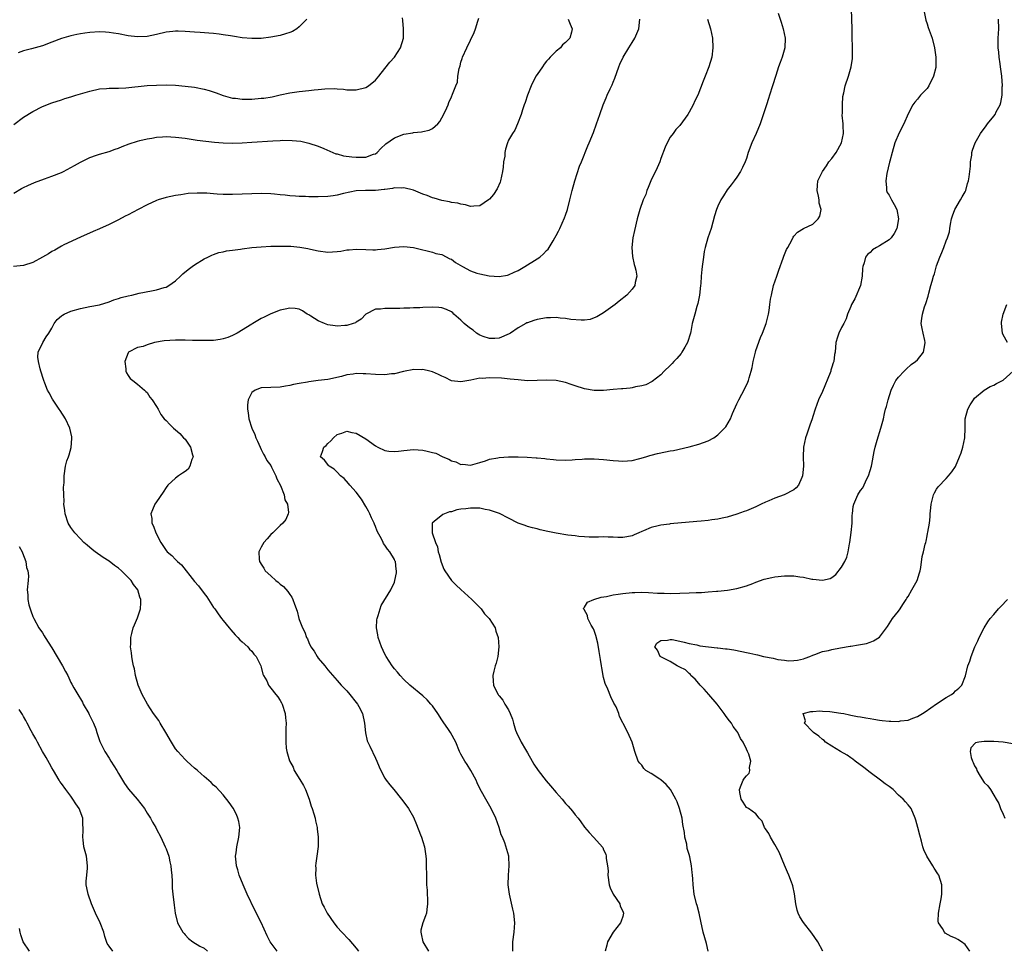
# Model space of a CAD drawing. Units: inches. Extents: x 2505702 to 2508000, y 1521000 to 1524000.
# Drawn here: x 2507076 to 2507283, y 1522367 to 1522563 of the extents above; entities that cross this region are included whole.
import ezdxf

# ---------------------------------------------------------------- set-up
doc = ezdxf.new("R2010")
doc.units = ezdxf.units.IN
doc.header["$MEASUREMENT"] = 0
doc.layers.add('LD25051521_10ft', color=254, linetype='Continuous')

msp = doc.modelspace()

# ---------------------------------------------------------------- linework, layer by layer
at = {"layer": 'LD25051521_10ft'}
for points, elevation in [([(2507265.88, 1522567), (2507266.77, 1522562.77), (2507267, 1522562.03), (2507267.26, 1522561.26), (2507268.06, 1522559), (2507268.55, 1522557), (2507268.83, 1522555), (2507268.85, 1522553), (2507268.82, 1522552.82), (2507268.37, 1522551), (2507267.37, 1522549), (2507267, 1522548.44), (2507265.65, 1522547), (2507265, 1522546.21), (2507264.41, 1522545.59), (2507264.01, 1522545), (2507263, 1522543.09), (2507262.08, 1522541), (2507261.12, 1522539.12), (2507260.24, 1522537), (2507259.63, 1522535), (2507259.17, 1522533.17), (2507259.09, 1522532.91), (2507258.55, 1522530.55), (2507258.3, 1522529), (2507258.46, 1522527.54), (2507258.45, 1522527), (2507258.58, 1522526.58), (2507259, 1522525.98), (2507259.49, 1522525), (2507260.07, 1522524.07), (2507260.65, 1522523), (2507260.99, 1522521), (2507260.64, 1522519), (2507260.07, 1522517.93), (2507259.43, 1522517), (2507259, 1522516.59), (2507257, 1522515.36), (2507256.33, 1522515), (2507255.52, 1522514.48), (2507255, 1522513.96), (2507254.5, 1522513.5), (2507254.07, 1522513), (2507253.76, 1522511.76), (2507253.5, 1522511), (2507253.41, 1522510.59), (2507253.34, 1522509), (2507252.97, 1522507), (2507251.8, 1522504.2), (2507251.14, 1522503), (2507251, 1522502.56), (2507250.3, 1522501), (2507250, 1522500), (2507249.49, 1522499), (2507249, 1522498.17), (2507248.45, 1522497), (2507248.17, 1522496.17), (2507247.81, 1522495), (2507247.66, 1522493), (2507247.51, 1522492.49), (2507247.42, 1522491), (2507247.26, 1522490.74), (2507247, 1522489.86), (2507246.79, 1522489.21), (2507246.76, 1522489), (2507246.64, 1522488.64), (2507245, 1522484.73), (2507244.17, 1522483), (2507243.44, 1522481), (2507243, 1522479.44), (2507242.86, 1522479), (2507242.35, 1522477.65), (2507241.75, 1522475.75), (2507241.44, 1522475), (2507241.02, 1522472.98), (2507240.96, 1522470.96), (2507241.01, 1522468.99), (2507240.84, 1522467), (2507240.65, 1522466.65), (2507239.94, 1522465), (2507239.51, 1522464.49), (2507239, 1522464.07), (2507236.96, 1522462.96), (2507235, 1522462.31), (2507233.73, 1522461.73), (2507233, 1522461.46), (2507232.11, 1522461), (2507231, 1522460.46), (2507229.99, 1522460.01), (2507229, 1522459.62), (2507228.55, 1522459.45), (2507227, 1522458.91), (2507225, 1522458.32), (2507223.95, 1522458.05), (2507223, 1522457.88), (2507221.73, 1522457.73), (2507221, 1522457.6), (2507219.48, 1522457.48), (2507218.62, 1522457.38), (2507213, 1522456.87), (2507212.84, 1522456.84), (2507211, 1522456.62), (2507210.44, 1522456.44), (2507209, 1522456.11), (2507207.4, 1522455.4), (2507207, 1522455.26), (2507206.39, 1522455), (2507205.41, 1522454.59), (2507205, 1522454.39), (2507203.84, 1522454.16), (2507203, 1522454.04), (2507201.98, 1522454.02), (2507201, 1522454.09), (2507199.92, 1522454.08), (2507199, 1522454.15), (2507197.92, 1522454.08), (2507197, 1522454.11), (2507195.93, 1522454.07), (2507195, 1522454.15), (2507193.78, 1522454.22), (2507193, 1522454.34), (2507191.46, 1522454.54), (2507189, 1522454.94), (2507187.27, 1522455.27), (2507185.62, 1522455.62), (2507185, 1522455.81), (2507184.03, 1522456.03), (2507183, 1522456.34), (2507182.53, 1522456.53), (2507181, 1522457.04), (2507179, 1522458.06), (2507177.08, 1522459.08), (2507176.88, 1522459.12), (2507175, 1522459.78), (2507174.12, 1522459.88), (2507173, 1522460.15), (2507171.83, 1522460.17), (2507171, 1522460.21), (2507170.04, 1522460.04), (2507169, 1522459.94), (2507168.16, 1522459.84), (2507167, 1522459.44), (2507166.6, 1522459.4), (2507165.16, 1522458.84), (2507163.36, 1522457.36), (2507162.94, 1522457.06), (2507162.93, 1522457), (2507162.95, 1522456.95), (2507162.96, 1522455), (2507163.62, 1522453), (2507164.04, 1522452.04), (2507164.24, 1522451), (2507164.42, 1522450.42), (2507164.83, 1522448.83), (2507165.39, 1522447.39), (2507165.59, 1522447), (2507167, 1522444.98), (2507168, 1522444), (2507169, 1522443.05), (2507171.26, 1522441), (2507173.25, 1522439), (2507173.95, 1522437.95), (2507174.95, 1522437), (2507176.19, 1522435), (2507176.35, 1522434.35), (2507176.83, 1522433), (2507176.94, 1522431), (2507176.73, 1522429), (2507176.43, 1522427.57), (2507176.19, 1522427), (2507175.89, 1522425.89), (2507175.67, 1522425), (2507175.8, 1522423.8), (2507175.82, 1522423), (2507176.54, 1522421.46), (2507176.79, 1522421), (2507176.89, 1522420.89), (2507177, 1522420.74), (2507177.82, 1522419.82), (2507178.25, 1522419), (2507179, 1522417.76), (2507179.35, 1522417), (2507179.83, 1522415.83), (2507180.01, 1522415), (2507180.48, 1522413.52), (2507180.67, 1522413), (2507181.64, 1522411), (2507182.58, 1522409.42), (2507183, 1522408.76), (2507183.96, 1522407), (2507184.35, 1522406.35), (2507185.21, 1522405), (2507186.88, 1522402.88), (2507187.83, 1522401.83), (2507189, 1522400.42), (2507190.25, 1522399), (2507191, 1522398.1), (2507191.54, 1522397.54), (2507192.46, 1522396.46), (2507193, 1522395.73), (2507193.62, 1522395), (2507194.21, 1522394.21), (2507195, 1522393.09), (2507195.97, 1522391.97), (2507196.87, 1522391), (2507198.8, 1522388.8), (2507199, 1522388.34), (2507199.46, 1522387.46), (2507199.5, 1522387), (2507199.51, 1522386.49), (2507199.83, 1522385), (2507199.93, 1522383.93), (2507199.89, 1522383), (2507200.14, 1522381), (2507200.34, 1522380.34), (2507201.03, 1522379), (2507202.37, 1522377), (2507202.49, 1522376.49), (2507203, 1522375.46), (2507203.16, 1522375), (2507203, 1522374.29), (2507202.68, 1522373.32), (2507202.54, 1522373), (2507201.01, 1522371), (2507199.82, 1522369), (2507199.68, 1522368.32), (2507199.34, 1522367)], 7170), ([(2507179.93, 1522367), (2507179.9, 1522368.1), (2507179.92, 1522369), (2507180.2, 1522371), (2507180.34, 1522373), (2507180.1, 1522375), (2507179.89, 1522375.89), (2507179.19, 1522379), (2507178.93, 1522381), (2507178.97, 1522383), (2507179.15, 1522385), (2507179.07, 1522386.93), (2507179.08, 1522387), (2507178.2, 1522389.8), (2507177.7, 1522391), (2507177.48, 1522391.48), (2507177.03, 1522393), (2507176.31, 1522395), (2507175.33, 1522397), (2507174.48, 1522398.48), (2507173.07, 1522401.07), (2507172.42, 1522402.42), (2507172.18, 1522403), (2507171.08, 1522405), (2507170.27, 1522406.27), (2507169.78, 1522407), (2507169, 1522408.43), (2507168.71, 1522409), (2507167.9, 1522411), (2507166.79, 1522413), (2507166.38, 1522413.62), (2507165.26, 1522415.26), (2507165, 1522415.69), (2507164.14, 1522417), (2507163, 1522418.63), (2507162.68, 1522419), (2507161.87, 1522419.87), (2507161, 1522420.73), (2507158.27, 1522423), (2507157, 1522424.18), (2507156.23, 1522425), (2507155.67, 1522425.67), (2507155, 1522426.42), (2507154.55, 1522427), (2507153.24, 1522429), (2507153, 1522429.46), (2507152.28, 1522431), (2507151.6, 1522433), (2507151.55, 1522433.55), (2507151.25, 1522435), (2507151.29, 1522436.71), (2507151.36, 1522437), (2507151.62, 1522437.62), (2507152, 1522439), (2507152.25, 1522439.75), (2507154.25, 1522443), (2507155, 1522444.64), (2507155.1, 1522445), (2507155.42, 1522446.58), (2507155.44, 1522447), (2507155.35, 1522447.35), (2507155.22, 1522449), (2507155.13, 1522449.13), (2507155, 1522449.4), (2507154.07, 1522451), (2507153.53, 1522451.53), (2507153, 1522452.4), (2507152.73, 1522452.73), (2507152.65, 1522453), (2507152.37, 1522453.63), (2507151.37, 1522455.37), (2507151, 1522456.33), (2507150.8, 1522456.8), (2507150.75, 1522457), (2507150.16, 1522458.16), (2507149.83, 1522459), (2507149.55, 1522459.55), (2507149, 1522460.54), (2507148.06, 1522462.06), (2507147, 1522463.52), (2507145.63, 1522465), (2507145.38, 1522465.38), (2507144.41, 1522466.41), (2507143.7, 1522467), (2507143, 1522467.74), (2507142.37, 1522468.37), (2507141.3, 1522469), (2507141.18, 1522469.18), (2507141, 1522469.35), (2507140.29, 1522470.29), (2507139.5, 1522471), (2507139.92, 1522472.08), (2507140.19, 1522473), (2507140.64, 1522473.36), (2507141, 1522473.76), (2507141.67, 1522474.33), (2507142.23, 1522475), (2507143, 1522475.66), (2507143.98, 1522475.98), (2507145, 1522476.37), (2507146.07, 1522476.07), (2507147, 1522475.93), (2507149, 1522474.74), (2507151, 1522473.29), (2507151.52, 1522473), (2507153, 1522472.3), (2507153.8, 1522472.2), (2507155, 1522472.08), (2507155.84, 1522472.16), (2507157, 1522472.32), (2507159, 1522472.49), (2507161, 1522472.35), (2507161.86, 1522472.14), (2507163, 1522471.92), (2507163.72, 1522471.72), (2507165.2, 1522471), (2507166.47, 1522470.47), (2507167, 1522470.16), (2507167.93, 1522469.93), (2507169, 1522469.4), (2507169.41, 1522469.41), (2507171, 1522469.26), (2507173, 1522469.81), (2507174.15, 1522470.15), (2507175, 1522470.47), (2507176.78, 1522470.78), (2507177, 1522470.85), (2507179, 1522470.97), (2507181, 1522470.95), (2507182.89, 1522470.89), (2507184.8, 1522470.8), (2507185, 1522470.76), (2507186.65, 1522470.65), (2507187, 1522470.55), (2507188.43, 1522470.43), (2507189, 1522470.32), (2507191, 1522470.28), (2507192.36, 1522470.36), (2507193, 1522470.43), (2507194.5, 1522470.5), (2507195, 1522470.55), (2507196.53, 1522470.53), (2507197, 1522470.53), (2507199, 1522470.42), (2507201, 1522470.23), (2507202.15, 1522470.15), (2507203, 1522470.06), (2507205, 1522470.2), (2507206.6, 1522470.6), (2507207.85, 1522471), (2507208.74, 1522471.26), (2507209, 1522471.31), (2507210.34, 1522471.66), (2507212, 1522472), (2507213, 1522472.22), (2507213.67, 1522472.33), (2507217, 1522473.1), (2507219, 1522473.61), (2507220.01, 1522474.01), (2507221, 1522474.33), (2507222.17, 1522475), (2507223, 1522475.6), (2507224.41, 1522477), (2507224.69, 1522477.31), (2507225.65, 1522479), (2507226.09, 1522480.09), (2507227, 1522482.09), (2507227.4, 1522483), (2507228.67, 1522485.33), (2507229.34, 1522486.66), (2507229.46, 1522487), (2507229.62, 1522487.62), (2507230.03, 1522489), (2507230.21, 1522489.79), (2507230.42, 1522491), (2507230.9, 1522493), (2507231, 1522493.33), (2507231.95, 1522496.05), (2507232.38, 1522497), (2507233.14, 1522499), (2507233.65, 1522501), (2507233.77, 1522501.77), (2507233.97, 1522503), (2507234.11, 1522504.11), (2507234.26, 1522505), (2507234.71, 1522507), (2507235.38, 1522509), (2507235.8, 1522510.2), (2507236.72, 1522512.72), (2507236.85, 1522513.15), (2507237.43, 1522514.57), (2507237.69, 1522515), (2507238.55, 1522516.55), (2507238.85, 1522517.15), (2507239, 1522517.36), (2507239.76, 1522518.24), (2507241, 1522519), (2507243, 1522519.93), (2507244.12, 1522521), (2507244.44, 1522521.56), (2507244.73, 1522523), (2507244.31, 1522524.31), (2507244.31, 1522525), (2507244.19, 1522525.81), (2507243.89, 1522527), (2507243.98, 1522528.02), (2507244.03, 1522529), (2507245.01, 1522531), (2507245.82, 1522532.18), (2507246.36, 1522533), (2507247, 1522533.73), (2507247.89, 1522535), (2507249.02, 1522537), (2507249.43, 1522539), (2507249.33, 1522540.67), (2507249.35, 1522541), (2507249.18, 1522542.82), (2507249.22, 1522543.22), (2507249.19, 1522545), (2507249.28, 1522546.72), (2507249.52, 1522547.52), (2507249.81, 1522549), (2507250.49, 1522551), (2507251.03, 1522553), (2507251.29, 1522554.71), (2507251.32, 1522557.32), (2507251.28, 1522559), (2507251.27, 1522561), (2507251.11, 1522565.11)], 7180), ([(2507191.55, 1522563), (2507191.96, 1522561.96), (2507192.41, 1522561), (2507192.27, 1522560.27), (2507191.92, 1522559), (2507191, 1522558.08), (2507190.38, 1522557.62), (2507189.92, 1522557), (2507189, 1522556.28), (2507187.76, 1522555), (2507187.37, 1522554.63), (2507187, 1522554.16), (2507186.46, 1522553.54), (2507186.11, 1522553), (2507185, 1522551.38), (2507184.77, 1522551), (2507183.75, 1522549), (2507182.96, 1522547), (2507182.51, 1522545.49), (2507182.31, 1522545), (2507181.93, 1522543.93), (2507181.68, 1522543), (2507180.87, 1522541), (2507180.3, 1522539.7), (2507179.8, 1522539), (2507179, 1522537.6), (2507178.75, 1522537), (2507178.34, 1522535.66), (2507178.24, 1522535), (2507178.19, 1522534.19), (2507177.97, 1522533), (2507177.86, 1522531.86), (2507177.73, 1522531), (2507177.31, 1522529), (2507177.24, 1522528.76), (2507176.64, 1522527.36), (2507175.87, 1522526.13), (2507175, 1522525.13), (2507174.78, 1522525), (2507173, 1522523.77), (2507171.72, 1522523.72), (2507171, 1522523.65), (2507169.96, 1522523.96), (2507169, 1522524.09), (2507168.32, 1522524.32), (2507167, 1522524.49), (2507166.62, 1522524.62), (2507165, 1522524.89), (2507163.39, 1522525.39), (2507163, 1522525.47), (2507161.91, 1522525.91), (2507161, 1522526.22), (2507159, 1522527.03), (2507157, 1522527.54), (2507156.5, 1522527.5), (2507155, 1522527.52), (2507154.59, 1522527.41), (2507153, 1522527.19), (2507152.84, 1522527.16), (2507151, 1522526.95), (2507148.96, 1522526.96), (2507147, 1522526.88), (2507144.32, 1522526.32), (2507143, 1522525.99), (2507142.13, 1522525.87), (2507141, 1522525.75), (2507139, 1522525.68), (2507137.67, 1522525.67), (2507137, 1522525.68), (2507136.28, 1522525.72), (2507135, 1522525.72), (2507134.19, 1522525.81), (2507133, 1522525.84), (2507132.02, 1522525.98), (2507131, 1522526.05), (2507129.81, 1522526.19), (2507129, 1522526.25), (2507127, 1522526.34), (2507125, 1522526.31), (2507121, 1522526.13), (2507119.85, 1522526.15), (2507119, 1522526.14), (2507117.76, 1522526.24), (2507117, 1522526.28), (2507115.6, 1522526.4), (2507115, 1522526.42), (2507113.56, 1522526.44), (2507111.67, 1522526.33), (2507110.07, 1522526.07), (2507109, 1522525.93), (2507107, 1522525.53), (2507105.33, 1522525), (2507105, 1522524.89), (2507103, 1522523.96), (2507101.12, 1522523), (2507099, 1522521.87), (2507098.42, 1522521.58), (2507097, 1522520.83), (2507095, 1522519.83), (2507093, 1522518.9), (2507091.67, 1522518.33), (2507089, 1522517.15), (2507085.53, 1522515.53), (2507085, 1522515.26), (2507083.58, 1522514.42), (2507083, 1522514.16), (2507082.3, 1522513.7), (2507081, 1522512.94), (2507079, 1522511.81), (2507077, 1522511.18), (2507074.95, 1522511)], 7220), ([(2507075, 1522540.84), (2507077, 1522542.39), (2507079, 1522543.62), (2507081, 1522544.64), (2507083, 1522545.43), (2507085, 1522546.07), (2507085.7, 1522546.3), (2507087, 1522546.68), (2507088, 1522547), (2507091, 1522547.89), (2507093, 1522548.35), (2507094.45, 1522548.45), (2507095, 1522548.51), (2507096.47, 1522548.47), (2507097, 1522548.5), (2507098.54, 1522548.54), (2507103, 1522549.04), (2507105, 1522549.16), (2507107, 1522549.19), (2507109, 1522549.12), (2507111, 1522548.94), (2507113, 1522548.68), (2507115, 1522548.3), (2507116.03, 1522548.03), (2507117.52, 1522547.52), (2507119, 1522546.96), (2507121, 1522546.42), (2507121.62, 1522546.38), (2507123, 1522546.19), (2507123.78, 1522546.22), (2507125, 1522546.2), (2507127, 1522546.37), (2507127.57, 1522546.43), (2507129.29, 1522546.71), (2507131, 1522547.09), (2507133, 1522547.5), (2507135, 1522547.78), (2507137, 1522548), (2507138.16, 1522548.16), (2507139, 1522548.23), (2507140.39, 1522548.39), (2507142.43, 1522548.43), (2507143, 1522548.37), (2507144.29, 1522548.29), (2507145, 1522548.17), (2507146.18, 1522548.18), (2507147, 1522548.14), (2507149, 1522548.67), (2507149.58, 1522549), (2507151, 1522550.15), (2507151.73, 1522551), (2507153, 1522552.64), (2507154.01, 1522553.99), (2507155, 1522555.05), (2507156.26, 1522557), (2507156.92, 1522559), (2507156.94, 1522561), (2507156.76, 1522562.76), (2507156.74, 1522563.26)], 7240), ([(2507075, 1522526.45), (2507076.61, 1522527.39), (2507077, 1522527.61), (2507077.93, 1522528.07), (2507079.32, 1522528.68), (2507081.44, 1522529.44), (2507083, 1522529.98), (2507085, 1522530.79), (2507085.43, 1522531), (2507087, 1522531.82), (2507087.74, 1522532.26), (2507089.03, 1522532.97), (2507091, 1522533.93), (2507092.4, 1522534.4), (2507093, 1522534.63), (2507095, 1522535.21), (2507096.33, 1522535.67), (2507097, 1522535.88), (2507097.79, 1522536.21), (2507099.23, 1522536.77), (2507101, 1522537.38), (2507101.48, 1522537.48), (2507103, 1522537.88), (2507104.02, 1522538.02), (2507105, 1522538.19), (2507106.26, 1522538.26), (2507107, 1522538.32), (2507109, 1522538.23), (2507111, 1522537.98), (2507113.57, 1522537.57), (2507115.34, 1522537.34), (2507117.17, 1522537.17), (2507119, 1522537.04), (2507121, 1522536.96), (2507123, 1522537), (2507125, 1522537.12), (2507129.44, 1522537.44), (2507131, 1522537.52), (2507131.55, 1522537.55), (2507133.53, 1522537.53), (2507135.34, 1522537.34), (2507137, 1522536.97), (2507139, 1522536.29), (2507140.2, 1522535.8), (2507142.03, 1522535), (2507142.71, 1522534.71), (2507143, 1522534.66), (2507144.27, 1522534.27), (2507146.04, 1522534.04), (2507147, 1522533.96), (2507148.02, 1522534.02), (2507149, 1522534), (2507150.61, 1522534.61), (2507151, 1522534.72), (2507151.37, 1522535), (2507152.15, 1522535.85), (2507153.21, 1522536.79), (2507155, 1522538.06), (2507157, 1522538.8), (2507158.88, 1522539.12), (2507159, 1522539.16), (2507160.7, 1522539.3), (2507161, 1522539.39), (2507162.32, 1522539.68), (2507163, 1522540.04), (2507164.12, 1522541), (2507164.54, 1522541.46), (2507165, 1522542.24), (2507165.73, 1522543.73), (2507166.28, 1522545), (2507166.48, 1522545.52), (2507167, 1522546.71), (2507167.09, 1522546.91), (2507167.16, 1522547), (2507167.23, 1522547.23), (2507167.91, 1522549), (2507168.26, 1522549.74), (2507168.34, 1522551), (2507168.61, 1522552.61), (2507168.8, 1522553.2), (2507169, 1522553.97), (2507169.27, 1522554.73), (2507169.33, 1522555), (2507170.22, 1522557), (2507171.79, 1522560.21), (2507172.09, 1522561), (2507172.57, 1522562.57), (2507172.79, 1522563.21)], 7230), ([(2507136.56, 1522563), (2507135, 1522561.39), (2507134.48, 1522561), (2507133.55, 1522560.45), (2507133, 1522560.23), (2507132.09, 1522559.91), (2507131, 1522559.59), (2507129, 1522559.22), (2507127.02, 1522558.98), (2507125, 1522558.93), (2507123, 1522559.11), (2507121.37, 1522559.37), (2507120.51, 1522559.49), (2507119, 1522559.75), (2507118.17, 1522559.83), (2507117, 1522560), (2507115.96, 1522560.04), (2507114.2, 1522560.2), (2507113, 1522560.25), (2507111, 1522560.4), (2507109.53, 1522560.47), (2507109, 1522560.47), (2507108.39, 1522560.39), (2507107, 1522560.26), (2507105, 1522559.79), (2507103, 1522559.39), (2507101, 1522559.3), (2507099, 1522559.52), (2507097, 1522559.9), (2507095.95, 1522560.05), (2507095, 1522560.21), (2507094.27, 1522560.27), (2507093, 1522560.32), (2507091, 1522560.22), (2507089.92, 1522560.08), (2507089, 1522559.92), (2507088.21, 1522559.79), (2507087, 1522559.51), (2507085.02, 1522558.98), (2507083, 1522558.21), (2507081, 1522557.41), (2507078.74, 1522556.74), (2507077, 1522556.32), (2507075.93, 1522555.93)], 7250), ([(2507130.38, 1522367), (2507128.9, 1522369), (2507128.22, 1522370.22), (2507126.96, 1522373.04), (2507125.66, 1522375.66), (2507124.06, 1522379), (2507123.19, 1522381), (2507122.4, 1522383), (2507122.1, 1522384.1), (2507121.82, 1522385), (2507121.75, 1522385.75), (2507121.63, 1522387), (2507121.71, 1522387.71), (2507121.89, 1522389), (2507122.3, 1522391), (2507122.49, 1522393), (2507122.27, 1522394.27), (2507122.12, 1522395), (2507121.79, 1522395.79), (2507121.11, 1522397.11), (2507120.28, 1522398.28), (2507119, 1522399.88), (2507117.51, 1522401.51), (2507117, 1522401.96), (2507116.47, 1522402.47), (2507115, 1522403.75), (2507114.35, 1522404.35), (2507113.58, 1522405), (2507113.28, 1522405.28), (2507113, 1522405.51), (2507112.23, 1522406.23), (2507111.33, 1522407), (2507111, 1522407.31), (2507109.46, 1522409), (2507109, 1522409.6), (2507108.14, 1522411), (2507106.98, 1522413), (2507105.79, 1522415), (2507105.51, 1522415.51), (2507105, 1522416.17), (2507104.66, 1522416.66), (2507104.39, 1522417), (2507103.07, 1522419), (2507102.34, 1522420.34), (2507102, 1522421), (2507101.13, 1522423), (2507100.58, 1522425), (2507100.37, 1522426.37), (2507100.18, 1522427), (2507099.95, 1522428.05), (2507099.81, 1522429), (2507099.73, 1522429.73), (2507099.55, 1522431), (2507099.57, 1522431.57), (2507099.6, 1522433), (2507099.83, 1522433.83), (2507100.1, 1522435), (2507100.36, 1522435.64), (2507101, 1522437.15), (2507101.59, 1522439), (2507101.72, 1522440.28), (2507101.68, 1522441), (2507101.47, 1522441.47), (2507101.06, 1522443), (2507100.13, 1522444.13), (2507099.63, 1522445), (2507097.62, 1522447), (2507097, 1522447.56), (2507096.15, 1522448.15), (2507095, 1522449.05), (2507093.78, 1522449.78), (2507092.06, 1522451), (2507091.47, 1522451.47), (2507090.39, 1522452.39), (2507089.74, 1522453), (2507089, 1522453.74), (2507087.79, 1522455), (2507087, 1522456.12), (2507086.43, 1522457), (2507085.76, 1522459), (2507085.72, 1522459.72), (2507085.52, 1522461), (2507085.58, 1522461.58), (2507085.48, 1522463), (2507085.42, 1522464.58), (2507085.5, 1522465), (2507085.57, 1522465.57), (2507085.57, 1522467), (2507085.84, 1522469), (2507086.14, 1522470.14), (2507086.45, 1522471), (2507086.63, 1522471.37), (2507087.06, 1522472.94), (2507087.2, 1522474.8), (2507087.2, 1522475), (2507087.17, 1522475.17), (2507086.79, 1522477), (2507085.84, 1522479), (2507084.7, 1522480.7), (2507084.54, 1522481), (2507083.14, 1522483.14), (2507082.41, 1522484.41), (2507082.1, 1522485), (2507081.52, 1522486.48), (2507081.32, 1522487), (2507081.26, 1522487.26), (2507080.67, 1522489), (2507080.52, 1522489.48), (2507080.15, 1522491), (2507080.05, 1522491.95), (2507080.14, 1522493), (2507081.1, 1522495), (2507081.79, 1522496.21), (2507082.34, 1522497), (2507083, 1522498.07), (2507083.45, 1522499), (2507084.12, 1522499.88), (2507085, 1522500.61), (2507085.2, 1522500.8), (2507085.57, 1522501), (2507087, 1522501.59), (2507089, 1522502.17), (2507091, 1522502.6), (2507093, 1522502.95), (2507095, 1522503.56), (2507096.03, 1522503.97), (2507097, 1522504.3), (2507097.53, 1522504.47), (2507099, 1522504.85), (2507099.78, 1522505), (2507101.37, 1522505.37), (2507103.91, 1522505.91), (2507105, 1522506.12), (2507106.59, 1522506.59), (2507107, 1522506.69), (2507107.6, 1522507), (2507109, 1522508.01), (2507110.06, 1522509), (2507110.54, 1522509.46), (2507111.63, 1522510.37), (2507112.48, 1522511), (2507113, 1522511.35), (2507115, 1522512.6), (2507115.75, 1522513), (2507116.59, 1522513.41), (2507117, 1522513.55), (2507118.06, 1522513.94), (2507119, 1522514.07), (2507119.72, 1522514.28), (2507121, 1522514.42), (2507122.68, 1522514.68), (2507123, 1522514.75), (2507125, 1522515), (2507127, 1522515.16), (2507129, 1522515.27), (2507131, 1522515.31), (2507133.26, 1522515.26), (2507135.09, 1522515.09), (2507136.8, 1522514.8), (2507137.35, 1522514.65), (2507139, 1522514.27), (2507141, 1522514.01), (2507143, 1522514.14), (2507143.75, 1522514.25), (2507145, 1522514.48), (2507145.49, 1522514.51), (2507147, 1522514.66), (2507149, 1522514.56), (2507150.5, 1522514.5), (2507151, 1522514.51), (2507151.42, 1522514.58), (2507153, 1522514.74), (2507155, 1522515.07), (2507157, 1522515.21), (2507159, 1522514.98), (2507161, 1522514.49), (2507161.64, 1522514.36), (2507163, 1522514.01), (2507163.75, 1522513.75), (2507165, 1522513.51), (2507166.64, 1522512.64), (2507167, 1522512.54), (2507167.87, 1522511.87), (2507169.35, 1522511), (2507171, 1522510.11), (2507172.37, 1522509.63), (2507173, 1522509.43), (2507174.96, 1522509.04), (2507177, 1522508.9), (2507178.8, 1522509.2), (2507179, 1522509.27), (2507180.21, 1522509.79), (2507181, 1522510.19), (2507182.46, 1522511), (2507185, 1522512.61), (2507185.55, 1522513), (2507186.34, 1522513.66), (2507187, 1522514.4), (2507187.32, 1522514.68), (2507187.56, 1522515), (2507188.38, 1522516.38), (2507188.77, 1522517), (2507189, 1522517.5), (2507189.54, 1522518.46), (2507189.79, 1522519), (2507190.78, 1522521.22), (2507191, 1522521.81), (2507191.4, 1522523), (2507191.92, 1522525), (2507192.38, 1522527), (2507192.92, 1522529), (2507193.9, 1522532.1), (2507194.31, 1522533), (2507195.64, 1522536.36), (2507195.95, 1522537), (2507196.85, 1522539.15), (2507197.52, 1522541), (2507198.19, 1522543), (2507198.88, 1522545), (2507199.55, 1522546.45), (2507199.76, 1522547), (2507200.36, 1522548.36), (2507200.79, 1522549.21), (2507201, 1522549.78), (2507201.36, 1522550.64), (2507202.2, 1522553), (2507202.43, 1522553.57), (2507203.07, 1522555), (2507204.29, 1522557), (2507205, 1522558.1), (2507205.54, 1522559), (2507206.4, 1522561), (2507206.64, 1522563)], 7210), ([(2507220.85, 1522563), (2507221.45, 1522561), (2507221.87, 1522559), (2507221.98, 1522557), (2507221.71, 1522555), (2507221.1, 1522553), (2507220.32, 1522551), (2507219.94, 1522549.94), (2507218.77, 1522547), (2507218.18, 1522545.82), (2507217.81, 1522545), (2507217, 1522543.48), (2507216.68, 1522543), (2507215, 1522540.65), (2507214.2, 1522539.8), (2507213.58, 1522539), (2507213, 1522538.19), (2507212.32, 1522537), (2507211.9, 1522536.1), (2507211, 1522533.68), (2507210.78, 1522533), (2507210.28, 1522531.72), (2507208.92, 1522529), (2507208.39, 1522527.61), (2507208.11, 1522527), (2507207.84, 1522526.16), (2507207.33, 1522525), (2507206.63, 1522523), (2507206.05, 1522521), (2507205.45, 1522518.55), (2507205.15, 1522517), (2507204.95, 1522515), (2507205.09, 1522513.09), (2507205.41, 1522511.4), (2507205.56, 1522511), (2507205.79, 1522510.21), (2507205.95, 1522509), (2507205.62, 1522507.62), (2507205.58, 1522507), (2507205, 1522506.24), (2507203.85, 1522505), (2507202.27, 1522503.73), (2507201.4, 1522503), (2507199, 1522501.25), (2507197.59, 1522500.41), (2507197, 1522500.18), (2507196.13, 1522499.87), (2507195, 1522499.75), (2507194.3, 1522499.7), (2507192.11, 1522499.89), (2507191, 1522500.07), (2507189.84, 1522500.16), (2507189, 1522500.25), (2507187.81, 1522500.19), (2507187, 1522500.18), (2507185, 1522499.86), (2507184.34, 1522499.66), (2507183, 1522499.19), (2507182.87, 1522499.13), (2507182.65, 1522499), (2507181, 1522498.09), (2507179.44, 1522497), (2507179.16, 1522496.84), (2507177, 1522495.95), (2507176.13, 1522495.87), (2507175, 1522495.83), (2507173.7, 1522496.3), (2507173, 1522496.58), (2507172.3, 1522497), (2507171.59, 1522497.59), (2507171, 1522497.96), (2507170.41, 1522498.41), (2507169.7, 1522499), (2507169, 1522499.73), (2507167.53, 1522501), (2507167.26, 1522501.26), (2507167, 1522501.45), (2507165.95, 1522501.95), (2507165, 1522502.3), (2507164.37, 1522502.37), (2507163, 1522502.46), (2507161, 1522502.39), (2507160.33, 1522502.33), (2507159, 1522502.34), (2507158.25, 1522502.25), (2507157, 1522502.27), (2507156.18, 1522502.18), (2507155, 1522502.18), (2507154.14, 1522502.14), (2507153, 1522502.18), (2507152.05, 1522502.05), (2507151, 1522502.01), (2507149, 1522501.01), (2507148.04, 1522499.96), (2507147, 1522499.33), (2507146.81, 1522499.19), (2507146.34, 1522499), (2507145, 1522498.59), (2507144.61, 1522498.61), (2507143, 1522498.46), (2507142.55, 1522498.55), (2507141, 1522498.75), (2507140.31, 1522499), (2507139, 1522499.59), (2507137.41, 1522500.59), (2507137, 1522500.84), (2507136.68, 1522501), (2507135.68, 1522501.68), (2507135, 1522502.03), (2507134.14, 1522502.14), (2507133, 1522502.26), (2507132.03, 1522502.03), (2507131, 1522501.84), (2507129, 1522501.04), (2507127.64, 1522500.36), (2507127, 1522500.08), (2507125.24, 1522499), (2507125, 1522498.88), (2507121.95, 1522497), (2507121, 1522496.48), (2507119.96, 1522496.04), (2507119, 1522495.76), (2507118.38, 1522495.62), (2507117, 1522495.46), (2507116.57, 1522495.43), (2507115, 1522495.42), (2507113.46, 1522495.46), (2507112.56, 1522495.44), (2507111, 1522495.5), (2507110.5, 1522495.5), (2507109, 1522495.53), (2507106.61, 1522495.39), (2507104.58, 1522495), (2507103, 1522494.51), (2507102.21, 1522494.21), (2507101, 1522493.94), (2507099.1, 1522493), (2507099, 1522492.84), (2507098.35, 1522491), (2507098.51, 1522489.49), (2507098.51, 1522489), (2507098.66, 1522488.66), (2507099, 1522488.06), (2507099.48, 1522487.48), (2507100.02, 1522487), (2507101, 1522486.23), (2507102.49, 1522485), (2507102.75, 1522484.75), (2507103, 1522484.52), (2507103.56, 1522483.56), (2507104.09, 1522483), (2507105, 1522481.55), (2507105.31, 1522481), (2507105.87, 1522479.87), (2507106.6, 1522479), (2507107, 1522478.59), (2507107.76, 1522477.76), (2507108.57, 1522477), (2507109, 1522476.69), (2507109.86, 1522475.86), (2507110.67, 1522475), (2507111, 1522474.69), (2507112.13, 1522473), (2507112.58, 1522471.42), (2507112.69, 1522471), (2507112.43, 1522470.43), (2507112.01, 1522469), (2507111.61, 1522468.39), (2507111, 1522467.91), (2507110.46, 1522467.54), (2507109.61, 1522467), (2507109, 1522466.48), (2507107.36, 1522465), (2507107, 1522464.52), (2507106.42, 1522463.58), (2507105, 1522461.54), (2507104.65, 1522461), (2507104.14, 1522459.86), (2507103.78, 1522459), (2507103.99, 1522457.99), (2507103.99, 1522457), (2507104.38, 1522456.38), (2507104.83, 1522455), (2507105.87, 1522453), (2507107, 1522451.31), (2507107.24, 1522451), (2507108.2, 1522450.2), (2507109, 1522449.42), (2507109.41, 1522449), (2507110.25, 1522448.25), (2507113, 1522444.76), (2507113.83, 1522443.83), (2507115, 1522442.21), (2507115.54, 1522441.54), (2507115.91, 1522441), (2507117, 1522439.32), (2507117.24, 1522439), (2507117.93, 1522437.93), (2507118.68, 1522437), (2507119, 1522436.56), (2507120.29, 1522435), (2507120.6, 1522434.6), (2507121.54, 1522433.54), (2507122.08, 1522433), (2507122.5, 1522432.5), (2507123, 1522432.08), (2507124.17, 1522431), (2507124.53, 1522430.53), (2507125, 1522430.08), (2507125.47, 1522429.47), (2507125.91, 1522429), (2507126.93, 1522427), (2507127, 1522426.74), (2507127.31, 1522425.31), (2507127.51, 1522425), (2507128.15, 1522423.85), (2507128.52, 1522423), (2507128.71, 1522422.71), (2507129, 1522422.31), (2507130.09, 1522421), (2507130.48, 1522420.48), (2507131, 1522419.74), (2507131.24, 1522419.24), (2507131.39, 1522419), (2507132.03, 1522417), (2507132.13, 1522416.13), (2507132.22, 1522415), (2507132.15, 1522413.85), (2507132.15, 1522413), (2507132.18, 1522412.18), (2507132.16, 1522411), (2507132.27, 1522409.73), (2507132.41, 1522409), (2507132.97, 1522407.03), (2507133.69, 1522405.69), (2507133.92, 1522405), (2507135.13, 1522403.13), (2507135.88, 1522401.88), (2507136.33, 1522401), (2507137.07, 1522399), (2507137.51, 1522397.51), (2507137.72, 1522397), (2507138.07, 1522395.93), (2507138.34, 1522395), (2507138.44, 1522394.44), (2507138.76, 1522393), (2507138.77, 1522392.77), (2507138.97, 1522391), (2507138.96, 1522389.04), (2507138.7, 1522387), (2507138.47, 1522385.53), (2507138.43, 1522385), (2507138.48, 1522384.48), (2507138.44, 1522383), (2507138.66, 1522381.34), (2507139.17, 1522379), (2507139.83, 1522377), (2507140.25, 1522376.25), (2507140.86, 1522375), (2507142.24, 1522373), (2507143, 1522372.07), (2507143.94, 1522371), (2507145.45, 1522369.45), (2507147, 1522367.66), (2507147.49, 1522367)], 7200), ([(2507235.7, 1522564.3), (2507236.35, 1522562.35), (2507236.72, 1522561), (2507237.14, 1522559), (2507237.11, 1522557), (2507236.54, 1522555), (2507236.11, 1522553.89), (2507235.79, 1522553), (2507235.19, 1522551.19), (2507234.53, 1522549), (2507233.9, 1522547), (2507233.69, 1522546.31), (2507233.24, 1522545), (2507232.19, 1522541.81), (2507231.89, 1522541), (2507231.05, 1522539), (2507230.15, 1522537), (2507229.39, 1522535), (2507229, 1522533.73), (2507228.73, 1522533), (2507228.21, 1522531.79), (2507227.79, 1522531), (2507227, 1522529.77), (2507226.47, 1522529), (2507225.81, 1522528.19), (2507225, 1522527.09), (2507224.17, 1522525.83), (2507223.65, 1522525), (2507223, 1522523.71), (2507222.71, 1522523), (2507222.32, 1522521.68), (2507221.59, 1522519), (2507220.93, 1522517), (2507220.32, 1522515), (2507220.16, 1522514.16), (2507219.97, 1522513), (2507219.74, 1522511), (2507219.63, 1522510.37), (2507219.51, 1522509), (2507219.4, 1522507.4), (2507219.34, 1522507), (2507219.14, 1522505), (2507218.8, 1522503.2), (2507218.75, 1522503), (2507218.61, 1522502.61), (2507218.15, 1522501), (2507217.64, 1522499), (2507217.35, 1522497.35), (2507217.27, 1522497), (2507216.63, 1522495), (2507216.07, 1522494.07), (2507215.47, 1522493), (2507215.29, 1522492.71), (2507214.36, 1522491.64), (2507213.73, 1522491), (2507213.4, 1522490.6), (2507213, 1522490.15), (2507211.7, 1522489), (2507211, 1522488.22), (2507209.18, 1522486.82), (2507207.88, 1522486.12), (2507207, 1522485.9), (2507205.71, 1522485.71), (2507205, 1522485.5), (2507204.6, 1522485.4), (2507203, 1522485.3), (2507202.75, 1522485.25), (2507201, 1522485.14), (2507199, 1522484.95), (2507197, 1522484.91), (2507195, 1522485.25), (2507193, 1522485.92), (2507192.17, 1522486.17), (2507191, 1522486.58), (2507189, 1522487.02), (2507187, 1522487.11), (2507185.01, 1522487.01), (2507183, 1522486.99), (2507181, 1522487.14), (2507179.34, 1522487.34), (2507177.51, 1522487.51), (2507175, 1522487.6), (2507173.48, 1522487.48), (2507173, 1522487.49), (2507171.09, 1522487.09), (2507169, 1522486.76), (2507167, 1522486.99), (2507165.68, 1522487.68), (2507165, 1522487.93), (2507164.3, 1522488.3), (2507163, 1522488.85), (2507162.43, 1522489), (2507161, 1522489.32), (2507160.7, 1522489.3), (2507159, 1522489.31), (2507158.76, 1522489.24), (2507157.25, 1522489), (2507156.94, 1522488.94), (2507155, 1522488.45), (2507154.4, 1522488.4), (2507153, 1522488.22), (2507151, 1522488.28), (2507149, 1522488.44), (2507148.44, 1522488.44), (2507147, 1522488.47), (2507146.35, 1522488.35), (2507145, 1522488.2), (2507143.9, 1522487.9), (2507141, 1522487.27), (2507139, 1522487), (2507137, 1522486.77), (2507136.71, 1522486.71), (2507135, 1522486.43), (2507133.79, 1522486.21), (2507133, 1522485.98), (2507132.13, 1522485.87), (2507131, 1522485.64), (2507129, 1522485.57), (2507127, 1522485.47), (2507125.7, 1522485), (2507125, 1522484.48), (2507124.23, 1522483), (2507124.09, 1522481.91), (2507124.1, 1522481), (2507124.24, 1522480.24), (2507124.4, 1522479), (2507125.03, 1522477), (2507125.69, 1522475.69), (2507125.87, 1522475), (2507126.25, 1522474.25), (2507126.75, 1522473), (2507127, 1522472.49), (2507127.51, 1522471.51), (2507127.81, 1522471), (2507128.21, 1522470.21), (2507129, 1522469.13), (2507129.18, 1522468.82), (2507130.11, 1522467), (2507130.32, 1522466.32), (2507131.07, 1522464.93), (2507131.84, 1522463), (2507131.94, 1522461.94), (2507132.52, 1522461), (2507132.73, 1522459.27), (2507132.64, 1522459), (2507132.21, 1522457.79), (2507131.58, 1522457), (2507131, 1522456.52), (2507129.43, 1522455), (2507129, 1522454.66), (2507128.26, 1522453.74), (2507127.57, 1522453), (2507127, 1522452), (2507126.53, 1522451), (2507126.57, 1522449.43), (2507126.62, 1522449), (2507126.78, 1522448.78), (2507127, 1522448.38), (2507127.55, 1522447.55), (2507127.84, 1522447), (2507129, 1522445.99), (2507130.05, 1522445), (2507130.59, 1522444.59), (2507131, 1522444.22), (2507131.68, 1522443.68), (2507132.63, 1522442.63), (2507133, 1522442.05), (2507133.45, 1522441.45), (2507133.67, 1522441), (2507134, 1522440), (2507134.56, 1522438.56), (2507134.93, 1522437), (2507135, 1522436.79), (2507135.68, 1522435), (2507136.14, 1522434.14), (2507136.52, 1522433), (2507136.7, 1522432.7), (2507137, 1522431.97), (2507137.44, 1522431), (2507138.11, 1522430.11), (2507138.74, 1522429), (2507139, 1522428.65), (2507140.36, 1522427), (2507141, 1522426.16), (2507143, 1522423.94), (2507143.81, 1522423), (2507145, 1522421.75), (2507145.61, 1522421), (2507147, 1522419.35), (2507147.26, 1522419), (2507147.54, 1522418.46), (2507148.32, 1522417), (2507148.75, 1522415), (2507148.93, 1522412.93), (2507149.29, 1522411.29), (2507149.43, 1522411), (2507149.86, 1522410.14), (2507151, 1522407.63), (2507151.33, 1522407), (2507151.79, 1522405.79), (2507152.17, 1522405), (2507153, 1522403.4), (2507153.28, 1522403), (2507154.01, 1522402.01), (2507154.89, 1522401), (2507156.5, 1522399), (2507157, 1522398.34), (2507157.94, 1522397), (2507159, 1522395.24), (2507159.66, 1522393.66), (2507160.52, 1522391.48), (2507160.7, 1522391), (2507161, 1522390.1), (2507161.31, 1522389), (2507161.6, 1522387), (2507161.65, 1522386.35), (2507161.7, 1522385), (2507161.74, 1522383), (2507161.73, 1522382.27), (2507161.78, 1522381), (2507161.87, 1522379.87), (2507161.89, 1522379), (2507161.95, 1522378.05), (2507161.99, 1522377), (2507161.82, 1522375.82), (2507161.77, 1522375), (2507161.57, 1522374.43), (2507160.98, 1522373), (2507160.58, 1522371.42), (2507160.54, 1522371), (2507160.65, 1522370.65), (2507160.99, 1522369), (2507162.14, 1522367)], 7190), ([(2507220.97, 1522367), (2507220.62, 1522368.62), (2507219.95, 1522371), (2507219.65, 1522372.35), (2507219.49, 1522373), (2507219.05, 1522375.05), (2507218.64, 1522376.64), (2507218.52, 1522377), (2507218.05, 1522379), (2507217.8, 1522381), (2507217.76, 1522382.24), (2507217.69, 1522383), (2507217.59, 1522383.58), (2507217.49, 1522385), (2507217.13, 1522386.87), (2507217, 1522387.37), (2507216.59, 1522388.59), (2507216.47, 1522389.53), (2507216.1, 1522391), (2507216.01, 1522391.99), (2507215.68, 1522393.68), (2507215.51, 1522395), (2507214.97, 1522397), (2507214.43, 1522398.43), (2507214.19, 1522399), (2507213.02, 1522401.02), (2507212.11, 1522402.11), (2507211, 1522403.07), (2507210.78, 1522403.22), (2507209, 1522404.42), (2507207.9, 1522405), (2507207.46, 1522405.46), (2507207, 1522406.13), (2507206.58, 1522406.58), (2507206.24, 1522407), (2507205.57, 1522409), (2507205, 1522411.01), (2507204.08, 1522413), (2507203.13, 1522414.87), (2507203.03, 1522415.03), (2507202.35, 1522416.35), (2507202.21, 1522417), (2507201.61, 1522418.39), (2507201.3, 1522419), (2507201.17, 1522419.17), (2507200.49, 1522420.49), (2507199.85, 1522422.15), (2507199.29, 1522423.29), (2507199, 1522424.59), (2507198.6, 1522426.6), (2507198.57, 1522427), (2507198.33, 1522428.33), (2507198.07, 1522430.07), (2507197.77, 1522431.77), (2507197.39, 1522433.39), (2507197, 1522434.46), (2507196.84, 1522434.84), (2507196.4, 1522435.6), (2507195.66, 1522437), (2507195.6, 1522437.6), (2507194.88, 1522438.88), (2507194.74, 1522439), (2507194.8, 1522439.2), (2507195, 1522439.35), (2507195.61, 1522440.39), (2507196.9, 1522441), (2507198.51, 1522441.49), (2507199.63, 1522441.63), (2507201, 1522441.95), (2507202.08, 1522442.08), (2507203, 1522442.24), (2507205, 1522442.44), (2507205.56, 1522442.44), (2507207, 1522442.52), (2507208.46, 1522442.46), (2507210.32, 1522442.32), (2507211, 1522442.29), (2507211.71, 1522442.29), (2507213, 1522442.24), (2507215, 1522442.28), (2507217, 1522442.37), (2507218.44, 1522442.44), (2507219.54, 1522442.46), (2507221, 1522442.57), (2507222.72, 1522442.72), (2507223, 1522442.73), (2507225.05, 1522442.95), (2507227, 1522443.27), (2507229, 1522443.84), (2507230.36, 1522444.36), (2507231, 1522444.62), (2507232.74, 1522445.26), (2507234.36, 1522445.64), (2507235, 1522445.75), (2507237, 1522445.97), (2507238.06, 1522445.94), (2507239, 1522445.95), (2507240.25, 1522445.75), (2507241, 1522445.66), (2507242.74, 1522445.26), (2507243, 1522445.22), (2507245, 1522445.01), (2507246.6, 1522445.4), (2507247, 1522445.62), (2507247.79, 1522446.21), (2507249, 1522447.77), (2507249.69, 1522449), (2507250.1, 1522449.9), (2507250.41, 1522451), (2507250.7, 1522452.7), (2507250.77, 1522453), (2507251.06, 1522455.06), (2507251.23, 1522457), (2507251.26, 1522458.74), (2507251.31, 1522459), (2507251.45, 1522460.55), (2507251.57, 1522461), (2507252.02, 1522462.02), (2507252.41, 1522463), (2507253, 1522463.9), (2507253.52, 1522464.48), (2507254.33, 1522466.33), (2507254.7, 1522467), (2507255, 1522468.08), (2507255.29, 1522469), (2507255.38, 1522469.38), (2507255.87, 1522472.13), (2507256.05, 1522473), (2507256.48, 1522474.48), (2507257.3, 1522477), (2507257.84, 1522479), (2507258.06, 1522480.06), (2507258.29, 1522481), (2507258.45, 1522481.55), (2507258.81, 1522483), (2507259.47, 1522485), (2507259.92, 1522486.08), (2507260.44, 1522487), (2507261, 1522487.74), (2507262.15, 1522489), (2507262.59, 1522489.41), (2507263.64, 1522490.36), (2507264.58, 1522491), (2507265, 1522491.41), (2507266.23, 1522493), (2507266.51, 1522494.51), (2507266.62, 1522495), (2507266.54, 1522495.46), (2507266.15, 1522497), (2507265.94, 1522497.94), (2507265.78, 1522499), (2507265.93, 1522500.07), (2507266.03, 1522501), (2507266.49, 1522502.49), (2507266.75, 1522503.25), (2507267.22, 1522504.78), (2507267.36, 1522505.36), (2507267.81, 1522507), (2507268.09, 1522507.91), (2507268.36, 1522509), (2507268.53, 1522509.47), (2507269, 1522511.12), (2507269.7, 1522513), (2507270.08, 1522513.92), (2507270.5, 1522515), (2507271, 1522516.37), (2507271.32, 1522517), (2507271.73, 1522518.27), (2507271.79, 1522519), (2507271.92, 1522519.92), (2507272.11, 1522521), (2507272.31, 1522521.69), (2507272.86, 1522523), (2507274.03, 1522525), (2507274.35, 1522525.65), (2507275, 1522526.73), (2507275.13, 1522527), (2507275.53, 1522528.47), (2507275.72, 1522529), (2507275.88, 1522529.88), (2507276.12, 1522532.12), (2507276.16, 1522533), (2507276.39, 1522534.39), (2507276.44, 1522535), (2507276.55, 1522535.45), (2507277.1, 1522537), (2507278.21, 1522539), (2507279.41, 1522540.59), (2507279.69, 1522541), (2507281, 1522542.62), (2507281.28, 1522543), (2507281.51, 1522543.51), (2507282.35, 1522545), (2507282.54, 1522545.46), (2507282.78, 1522547), (2507282.81, 1522548.81), (2507282.83, 1522549), (2507282.71, 1522551), (2507282.47, 1522553), (2507282.36, 1522553.64), (2507282.17, 1522555), (2507282.07, 1522556.07), (2507281.94, 1522557), (2507281.92, 1522559), (2507282.02, 1522559.98), (2507282.08, 1522561), (2507282.01, 1522563)], 7160), ([(2507283.91, 1522495), (2507283, 1522496.62), (2507282.84, 1522497), (2507282.64, 1522499), (2507282.68, 1522499.32), (2507282.99, 1522501), (2507283.8, 1522503)], 7150), ([(2507245.08, 1522367), (2507244.06, 1522369), (2507242.8, 1522370.8), (2507241.03, 1522373.03), (2507240.25, 1522374.25), (2507239.91, 1522375), (2507239.68, 1522375.68), (2507239.38, 1522377), (2507239.09, 1522379.09), (2507238.74, 1522380.74), (2507238.67, 1522381), (2507238.46, 1522381.54), (2507237.94, 1522383), (2507237.67, 1522383.67), (2507237, 1522385.08), (2507235.88, 1522387.88), (2507235, 1522389.44), (2507234.06, 1522391), (2507233.74, 1522391.74), (2507233, 1522392.72), (2507232.81, 1522393), (2507232.35, 1522394.35), (2507231.71, 1522395), (2507231, 1522395.91), (2507229.42, 1522397), (2507229.19, 1522397.19), (2507229, 1522397.24), (2507228.33, 1522398.33), (2507227.88, 1522399), (2507227.64, 1522400.36), (2507227.55, 1522401), (2507227.94, 1522401.94), (2507228.33, 1522403), (2507228.62, 1522403.38), (2507229, 1522403.92), (2507229.56, 1522404.44), (2507229.73, 1522405), (2507229.64, 1522405.64), (2507229.93, 1522407), (2507229.51, 1522408.49), (2507229.27, 1522409), (2507229, 1522409.5), (2507228.3, 1522411), (2507227.76, 1522411.76), (2507227.21, 1522413), (2507227, 1522413.3), (2507226.26, 1522414.26), (2507225.85, 1522415), (2507225.46, 1522415.46), (2507225, 1522416.11), (2507224.61, 1522416.61), (2507224.37, 1522417), (2507222.86, 1522419), (2507221.14, 1522421), (2507220.1, 1522422.1), (2507219.29, 1522423), (2507219, 1522423.35), (2507218.23, 1522424.23), (2507217.33, 1522425), (2507217.23, 1522425.23), (2507217, 1522425.39), (2507216.19, 1522426.19), (2507215, 1522426.75), (2507214.85, 1522426.85), (2507214.47, 1522427), (2507213, 1522427.96), (2507211.17, 1522428.83), (2507210.88, 1522429), (2507210.32, 1522430.32), (2507209.76, 1522431), (2507210.2, 1522431.8), (2507211, 1522432.33), (2507212.41, 1522432.41), (2507213, 1522432.59), (2507213.42, 1522432.58), (2507215, 1522432.21), (2507215.96, 1522432.04), (2507217, 1522431.7), (2507218.58, 1522431.42), (2507219, 1522431.3), (2507219.25, 1522431.24), (2507222.84, 1522430.84), (2507223, 1522430.85), (2507224.63, 1522430.63), (2507225, 1522430.6), (2507226.38, 1522430.38), (2507228.06, 1522430.06), (2507229, 1522429.84), (2507229.71, 1522429.71), (2507231, 1522429.38), (2507231.33, 1522429.33), (2507232.64, 1522429), (2507234.62, 1522428.62), (2507235.61, 1522428.39), (2507237, 1522428.21), (2507237.89, 1522428.11), (2507239, 1522428.15), (2507239.77, 1522428.23), (2507241, 1522428.52), (2507241.36, 1522428.64), (2507242.33, 1522429), (2507243, 1522429.3), (2507243.4, 1522429.4), (2507245, 1522430.02), (2507246.25, 1522430.25), (2507247, 1522430.45), (2507248.79, 1522430.79), (2507250.84, 1522431.16), (2507251, 1522431.2), (2507252.57, 1522431.43), (2507253, 1522431.53), (2507254.24, 1522431.76), (2507255, 1522431.99), (2507255.74, 1522432.26), (2507257, 1522433.08), (2507258.67, 1522435.33), (2507259.75, 1522437), (2507261, 1522438.54), (2507261.34, 1522439), (2507261.91, 1522439.91), (2507262.63, 1522441), (2507262.76, 1522441.24), (2507263, 1522441.62), (2507263.79, 1522443), (2507264.89, 1522445), (2507265.38, 1522446.62), (2507265.52, 1522447), (2507265.7, 1522447.7), (2507265.99, 1522450.01), (2507266.25, 1522451), (2507266.61, 1522452.61), (2507266.71, 1522453), (2507266.78, 1522453.22), (2507267, 1522454.38), (2507267.12, 1522454.88), (2507267.15, 1522455.15), (2507267.48, 1522457), (2507267.65, 1522458.35), (2507267.66, 1522459), (2507267.78, 1522460.22), (2507267.83, 1522461), (2507268.16, 1522462.16), (2507268.35, 1522463), (2507268.57, 1522463.43), (2507269, 1522464.15), (2507269.35, 1522464.65), (2507271, 1522466.42), (2507271.51, 1522467), (2507272.17, 1522467.83), (2507273, 1522468.97), (2507273.85, 1522471), (2507274.16, 1522471.84), (2507274.54, 1522473), (2507274.92, 1522475), (2507274.99, 1522476.99), (2507275.03, 1522479), (2507275.55, 1522481), (2507276.06, 1522481.94), (2507276.75, 1522483), (2507277, 1522483.3), (2507279, 1522484.98), (2507280.26, 1522485.74), (2507281, 1522486.08), (2507281.58, 1522486.42), (2507282.88, 1522487), (2507283, 1522487.08), (2507285.11, 1522489)], 7150), ([(2507076.11, 1522452.11), (2507076.75, 1522451), (2507076.79, 1522450.79), (2507077.49, 1522449), (2507077.68, 1522447.68), (2507077.95, 1522447), (2507078.04, 1522445.96), (2507077.99, 1522445), (2507077.78, 1522443), (2507077.93, 1522441.93), (2507077.9, 1522441), (2507078.14, 1522439.86), (2507078.4, 1522439), (2507078.58, 1522438.58), (2507079, 1522437.43), (2507079.17, 1522437), (2507080.27, 1522435), (2507081, 1522433.95), (2507081.36, 1522433.36), (2507081.56, 1522433), (2507083, 1522430.83), (2507085.25, 1522427), (2507085.84, 1522425.84), (2507086.31, 1522425), (2507087, 1522423.55), (2507087.2, 1522423.2), (2507087.62, 1522422.38), (2507088.42, 1522421), (2507088.66, 1522420.66), (2507089, 1522420.08), (2507089.42, 1522419.41), (2507089.58, 1522419), (2507090.73, 1522417), (2507090.81, 1522416.81), (2507091.75, 1522415), (2507092.2, 1522413.8), (2507092.46, 1522413), (2507092.57, 1522412.57), (2507093.1, 1522411.1), (2507094.14, 1522409), (2507095, 1522407.64), (2507095.37, 1522407), (2507096.02, 1522406.02), (2507096.62, 1522405), (2507097, 1522404.41), (2507097.84, 1522403), (2507098.29, 1522402.29), (2507099.13, 1522401.13), (2507100.89, 1522399), (2507102.43, 1522397), (2507103, 1522396.06), (2507103.73, 1522395), (2507104.14, 1522394.14), (2507104.86, 1522393), (2507105, 1522392.7), (2507105.92, 1522391), (2507106.84, 1522389), (2507107, 1522388.58), (2507107.55, 1522387), (2507107.81, 1522385.81), (2507108.03, 1522385), (2507108.09, 1522384.09), (2507108.24, 1522383), (2507108.31, 1522381.69), (2507108.29, 1522381), (2507108.31, 1522380.31), (2507108.44, 1522379), (2507108.73, 1522376.73), (2507108.92, 1522375), (2507109.42, 1522373), (2507110.55, 1522371), (2507110.77, 1522370.77), (2507111, 1522370.48), (2507111.72, 1522369.72), (2507112.63, 1522369), (2507114.07, 1522368.07), (2507115, 1522367.64), (2507115.74, 1522367)], 7220), ([(2507276, 1522367), (2507275, 1522368.44), (2507274.27, 1522369), (2507273.46, 1522369.46), (2507273, 1522369.79), (2507272.08, 1522370.08), (2507270.82, 1522370.82), (2507270.66, 1522371), (2507270.23, 1522371.77), (2507269.4, 1522373), (2507269.36, 1522373.36), (2507269.38, 1522375), (2507269.77, 1522377), (2507269.93, 1522378.07), (2507270.1, 1522379), (2507270.07, 1522381), (2507269.45, 1522383), (2507269.27, 1522383.27), (2507268.5, 1522384.5), (2507268.22, 1522385), (2507266.95, 1522387), (2507266.35, 1522388.35), (2507266.12, 1522389), (2507265.82, 1522390.18), (2507265.45, 1522391.45), (2507265.09, 1522393), (2507264.61, 1522394.61), (2507264.52, 1522395), (2507263.66, 1522397), (2507263.38, 1522397.38), (2507263, 1522397.78), (2507262.44, 1522398.44), (2507262, 1522399), (2507261, 1522399.84), (2507259.84, 1522401), (2507259, 1522401.66), (2507258.21, 1522402.21), (2507257.23, 1522403), (2507255, 1522404.57), (2507253.67, 1522405.66), (2507251.87, 1522407), (2507251.41, 1522407.41), (2507251, 1522407.67), (2507250.22, 1522408.22), (2507248.83, 1522409), (2507247, 1522410.17), (2507245.66, 1522411), (2507245.34, 1522411.34), (2507245, 1522411.55), (2507244.26, 1522412.26), (2507243.12, 1522413), (2507243, 1522413.16), (2507241.23, 1522415), (2507241.43, 1522415.43), (2507240.98, 1522417), (2507242.59, 1522417.41), (2507243, 1522417.41), (2507244.45, 1522417.55), (2507245, 1522417.51), (2507246.55, 1522417.45), (2507248.89, 1522417.11), (2507249.51, 1522417), (2507250.7, 1522416.7), (2507251, 1522416.68), (2507252.38, 1522416.38), (2507253, 1522416.31), (2507254.09, 1522416.09), (2507255, 1522415.96), (2507255.81, 1522415.81), (2507257, 1522415.63), (2507257.57, 1522415.57), (2507259, 1522415.38), (2507259.4, 1522415.4), (2507261, 1522415.34), (2507261.43, 1522415.43), (2507263, 1522415.61), (2507264.02, 1522416.02), (2507265, 1522416.36), (2507266.05, 1522417), (2507266.63, 1522417.37), (2507267.79, 1522418.21), (2507269, 1522419.03), (2507271, 1522420.35), (2507272.16, 1522421), (2507272.63, 1522421.37), (2507273, 1522421.74), (2507273.69, 1522422.31), (2507274.3, 1522423), (2507275.05, 1522424.95), (2507275.58, 1522427), (2507275.97, 1522428.03), (2507276.25, 1522429), (2507277.06, 1522431), (2507277.68, 1522432.32), (2507277.96, 1522433), (2507278.97, 1522435.03), (2507279.74, 1522436.26), (2507280.26, 1522437), (2507281, 1522437.8), (2507282.03, 1522439), (2507282.49, 1522439.51), (2507283.92, 1522441)], 7140), ([(2507095.79, 1522367), (2507095, 1522368.07), (2507094.64, 1522368.64), (2507094.12, 1522370.12), (2507093.88, 1522371), (2507093.15, 1522373), (2507092.19, 1522375), (2507091.3, 1522377), (2507090.59, 1522379), (2507090.36, 1522380.36), (2507090.22, 1522381), (2507090.22, 1522381.78), (2507090.31, 1522383), (2507090.47, 1522384.47), (2507090.51, 1522385), (2507090.26, 1522387), (2507089.96, 1522387.96), (2507089.72, 1522389), (2507089.57, 1522390.43), (2507089.47, 1522391), (2507089.58, 1522392.42), (2507089.56, 1522393), (2507089.51, 1522393.51), (2507089.47, 1522395), (2507088.72, 1522397), (2507088, 1522398), (2507087.43, 1522399), (2507087, 1522399.6), (2507085.93, 1522401), (2507085, 1522402.31), (2507084.69, 1522402.69), (2507084.5, 1522403), (2507083.33, 1522405), (2507083, 1522405.59), (2507082.51, 1522406.51), (2507081.78, 1522407.78), (2507081, 1522409.04), (2507079.95, 1522411), (2507079.65, 1522411.65), (2507079, 1522412.73), (2507078.66, 1522413.34), (2507077.77, 1522415), (2507077.52, 1522415.52), (2507077, 1522416.36), (2507076.78, 1522416.78), (2507076.13, 1522417.87)], 7230), ([(2507285, 1522410.63), (2507283.01, 1522411.01), (2507281, 1522411.14), (2507279, 1522411.14), (2507277.89, 1522411), (2507277.15, 1522410.85), (2507276.2, 1522409.8), (2507276.03, 1522409), (2507276.26, 1522407.74), (2507276.55, 1522407), (2507276.72, 1522406.72), (2507277, 1522406.03), (2507277.37, 1522405.37), (2507277.47, 1522405), (2507278.18, 1522403.82), (2507279, 1522402.52), (2507279.77, 1522401.77), (2507280.31, 1522401), (2507281, 1522399.8), (2507281.51, 1522399), (2507282.06, 1522398.06), (2507282.45, 1522397), (2507283, 1522395.87), (2507283.38, 1522395)], 7130), ([(2507078.3, 1522367), (2507076.95, 1522369), (2507076.46, 1522370.46), (2507076.32, 1522371), (2507076.17, 1522371.83)], 7240)]:
    msp.add_lwpolyline(points, dxfattribs=dict(at, elevation=elevation))

doc.saveas('drawing.dxf')
